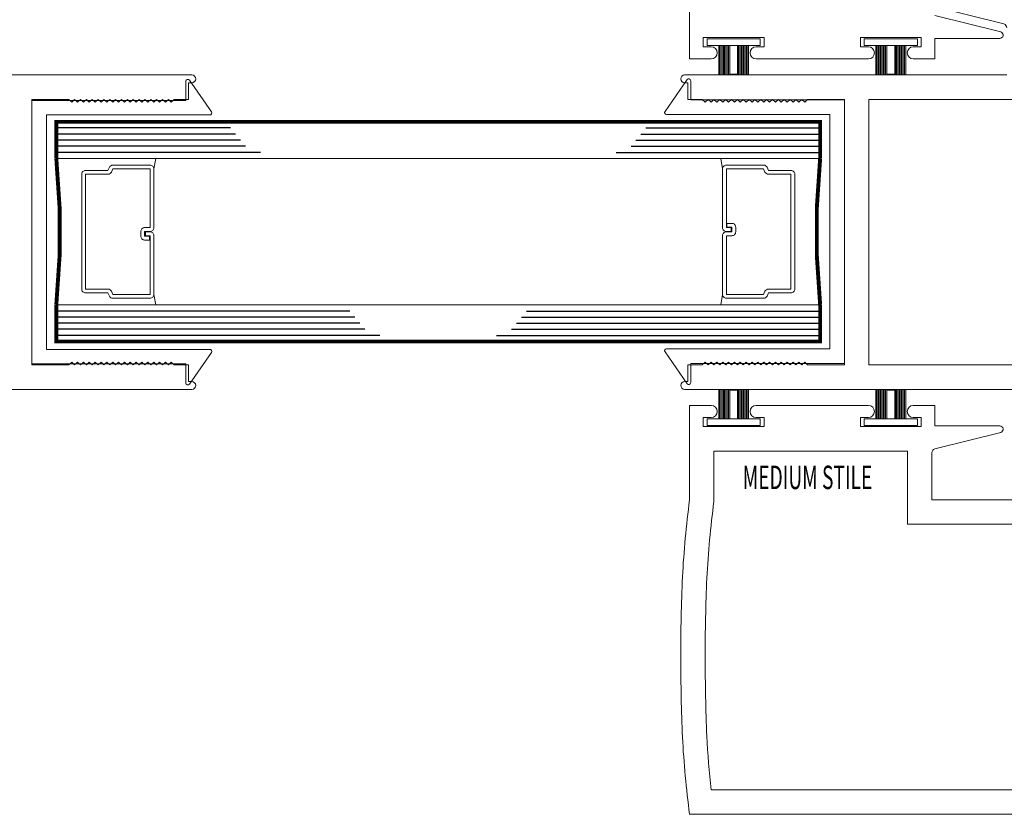
# Model space of a CAD drawing. Units: inches. Extents: x -2688 to -2542, y 10831 to 10964.
# Drawn here: x -2683 to -2678, y 10934 to 10938 of the extents above; entities that cross this region are included whole.
import ezdxf

# ---------------------------------------------------------------- set-up
doc = ezdxf.new("R2010")
doc.units = ezdxf.units.IN
doc.header["$MEASUREMENT"] = 0
for name, color, linetype, lineweight in [('ALUMINUM', 32, 'Continuous', 15), ('glass', 102, 'Continuous', 20), ('mo hair', 46, 'Continuous', 20), ('SANTOPRENE', 145, 'Continuous', 13)]:
    doc.layers.add(name, color=color, linetype=linetype, lineweight=lineweight)
doc.layers.add('DIMENSION', color=7, linetype='Continuous')
doc.layers.add('Sheet', color=40, linetype='Continuous', plot=False)
doc.styles.add('Max Det 1', font='arial.ttf', dxfattribs={"width": 0.6, "height": 0.25})

msp = doc.modelspace()

# ---------------------------------------------------------------- linework, layer by layer
at = {"layer": 'ALUMINUM'}
for points in [[(-2679.19595, 10938.46012), (-2679.19595, 10937.97622), (-2679.08495, 10937.97622, 1), (-2679.08495, 10938.03822), (-2679.12595, 10938.03822), (-2679.12595, 10938.08522), (-2678.81395, 10938.08522), (-2678.81395, 10938.03822), (-2678.85495, 10938.03822, 1), (-2678.85495, 10937.97622), (-2678.74395, 10937.97622), (-2678.27941, 10937.97622, 0.9929822), (-2678.27985, 10938.03822), (-2678.32085, 10938.03822), (-2678.32085, 10938.08522), (-2678.00885, 10938.08522), (-2678.00885, 10938.03822), (-2678.04985, 10938.03822, 1), (-2678.04985, 10937.97622), (-2677.93885, 10937.97622), (-2677.93885, 10938.08122), (-2677.60659, 10938.08122, 0.8692804), (-2677.60193, 10938.11433), (-2677.93954, 10938.19905, -0.3458133)], [(-2679.19595, 10938.46012), (-2679.19595, 10937.97622), (-2679.08495, 10937.97622, 1), (-2679.08495, 10938.03822), (-2679.12595, 10938.03822), (-2679.12595, 10938.08522), (-2678.81395, 10938.08522), (-2678.81395, 10938.03822), (-2678.85495, 10938.03822, 1), (-2678.85495, 10937.97622), (-2678.74395, 10937.97622), (-2678.27941, 10937.97622, 0.9929822), (-2678.27985, 10938.03822), (-2678.32085, 10938.03822), (-2678.32085, 10938.08522), (-2678.00885, 10938.08522), (-2678.00885, 10938.03822), (-2678.04985, 10938.03822, 1), (-2678.04985, 10937.97622), (-2677.93885, 10937.97622), (-2677.93885, 10938.08122), (-2677.60659, 10938.08122, 0.8692804), (-2677.60193, 10938.11433), (-2677.93954, 10938.19905, -0.3458133)], [(-2677.92367, 10938.2401), (-2677.58606, 10938.15539, -0.3458133), (-2677.5708, 10938.13595)], [(-2677.92367, 10938.2401), (-2677.58606, 10938.15539, -0.3458133), (-2677.5708, 10938.13595)], [(-2684.63702, 10936.28431), (-2681.74543, 10936.28431, 0.9914587), (-2681.74577, 10936.3243), (-2681.76177, 10936.3243), (-2681.76177, 10936.40931), (-2681.83577, 10936.40931), (-2681.85077, 10936.42431), (-2681.86577, 10936.40931), (-2681.88077, 10936.42431), (-2681.89577, 10936.40931), (-2681.91077, 10936.42431), (-2681.92577, 10936.40931), (-2681.94077, 10936.42431), (-2681.95577, 10936.40931), (-2681.97077, 10936.42431), (-2681.98577, 10936.40931), (-2682.00077, 10936.42431), (-2682.01577, 10936.40931), (-2682.03077, 10936.42431), (-2682.04577, 10936.40931), (-2682.06077, 10936.42431), (-2682.07577, 10936.40931), (-2682.09077, 10936.42431), (-2682.10577, 10936.40931), (-2682.12077, 10936.42431), (-2682.13577, 10936.40931), (-2682.15077, 10936.42431), (-2682.16577, 10936.40931), (-2682.18077, 10936.42431), (-2682.19577, 10936.40931), (-2682.21077, 10936.42431), (-2682.22577, 10936.40931), (-2682.24077, 10936.42431), (-2682.25577, 10936.40931), (-2682.27077, 10936.42431), (-2682.28577, 10936.40931), (-2682.30077, 10936.42431), (-2682.31577, 10936.40931), (-2682.33077, 10936.42431), (-2682.34577, 10936.40931), (-2682.36077, 10936.42431), (-2682.37577, 10936.40931), (-2682.56477, 10936.40931), (-2682.56477, 10937.09181), (-2682.56477, 10937.76931), (-2682.37577, 10937.76931), (-2682.36077, 10937.75431), (-2682.34577, 10937.76931), (-2682.33077, 10937.75431), (-2682.31577, 10937.76931), (-2682.30077, 10937.75431), (-2682.28577, 10937.76931), (-2682.27077, 10937.75431), (-2682.25577, 10937.76931), (-2682.24077, 10937.75431), (-2682.22577, 10937.76931), (-2682.21077, 10937.75431), (-2682.19577, 10937.76931), (-2682.18077, 10937.75431), (-2682.16577, 10937.76931), (-2682.15077, 10937.75431), (-2682.13577, 10937.76931), (-2682.12077, 10937.75431), (-2682.10577, 10937.76931), (-2682.09077, 10937.75431), (-2682.07577, 10937.76931), (-2682.06077, 10937.75431), (-2682.04577, 10937.76931), (-2682.03077, 10937.75431), (-2682.01577, 10937.76931), (-2682.00077, 10937.75431), (-2681.98577, 10937.76931), (-2681.97077, 10937.75431), (-2681.95577, 10937.76931), (-2681.94077, 10937.75431), (-2681.92577, 10937.76931), (-2681.91077, 10937.75431), (-2681.89577, 10937.76931), (-2681.88077, 10937.75431), (-2681.86577, 10937.76931), (-2681.85077, 10937.75431), (-2681.83577, 10937.76931), (-2681.76177, 10937.76931), (-2681.76177, 10937.85431), (-2681.74577, 10937.85431, 0.9914587), (-2681.74543, 10937.89431), (-2683.63704, 10937.89431)], [(-2684.63702, 10936.28431), (-2681.74543, 10936.28431, 0.9914587), (-2681.74577, 10936.3243), (-2681.76177, 10936.3243), (-2681.76177, 10936.40931), (-2681.83577, 10936.40931), (-2681.85077, 10936.42431), (-2681.86577, 10936.40931), (-2681.88077, 10936.42431), (-2681.89577, 10936.40931), (-2681.91077, 10936.42431), (-2681.92577, 10936.40931), (-2681.94077, 10936.42431), (-2681.95577, 10936.40931), (-2681.97077, 10936.42431), (-2681.98577, 10936.40931), (-2682.00077, 10936.42431), (-2682.01577, 10936.40931), (-2682.03077, 10936.42431), (-2682.04577, 10936.40931), (-2682.06077, 10936.42431), (-2682.07577, 10936.40931), (-2682.09077, 10936.42431), (-2682.10577, 10936.40931), (-2682.12077, 10936.42431), (-2682.13577, 10936.40931), (-2682.15077, 10936.42431), (-2682.16577, 10936.40931), (-2682.18077, 10936.42431), (-2682.19577, 10936.40931), (-2682.21077, 10936.42431), (-2682.22577, 10936.40931), (-2682.24077, 10936.42431), (-2682.25577, 10936.40931), (-2682.27077, 10936.42431), (-2682.28577, 10936.40931), (-2682.30077, 10936.42431), (-2682.31577, 10936.40931), (-2682.33077, 10936.42431), (-2682.34577, 10936.40931), (-2682.36077, 10936.42431), (-2682.37577, 10936.40931), (-2682.56477, 10936.40931), (-2682.56477, 10937.09181), (-2682.56477, 10937.76931), (-2682.37577, 10937.76931), (-2682.36077, 10937.75431), (-2682.34577, 10937.76931), (-2682.33077, 10937.75431), (-2682.31577, 10937.76931), (-2682.30077, 10937.75431), (-2682.28577, 10937.76931), (-2682.27077, 10937.75431), (-2682.25577, 10937.76931), (-2682.24077, 10937.75431), (-2682.22577, 10937.76931), (-2682.21077, 10937.75431), (-2682.19577, 10937.76931), (-2682.18077, 10937.75431), (-2682.16577, 10937.76931), (-2682.15077, 10937.75431), (-2682.13577, 10937.76931), (-2682.12077, 10937.75431), (-2682.10577, 10937.76931), (-2682.09077, 10937.75431), (-2682.07577, 10937.76931), (-2682.06077, 10937.75431), (-2682.04577, 10937.76931), (-2682.03077, 10937.75431), (-2682.01577, 10937.76931), (-2682.00077, 10937.75431), (-2681.98577, 10937.76931), (-2681.97077, 10937.75431), (-2681.95577, 10937.76931), (-2681.94077, 10937.75431), (-2681.92577, 10937.76931), (-2681.91077, 10937.75431), (-2681.89577, 10937.76931), (-2681.88077, 10937.75431), (-2681.86577, 10937.76931), (-2681.85077, 10937.75431), (-2681.83577, 10937.76931), (-2681.76177, 10937.76931), (-2681.76177, 10937.85431), (-2681.74577, 10937.85431, 0.9914587), (-2681.74543, 10937.89431), (-2683.63704, 10937.89431)], [(-2677.5708, 10937.89431), (-2679.22124, 10937.89431, 0.9914587), (-2679.2209, 10937.85431), (-2679.2049, 10937.85431), (-2679.2049, 10937.76931), (-2679.1309, 10937.76931), (-2679.1159, 10937.75431), (-2679.1009, 10937.76931), (-2679.0859, 10937.75431), (-2679.0709, 10937.76931), (-2679.0559, 10937.75431), (-2679.0409, 10937.76931), (-2679.0259, 10937.75431), (-2679.0109, 10937.76931), (-2678.9959, 10937.75431), (-2678.9809, 10937.76931), (-2678.9659, 10937.75431), (-2678.9509, 10937.76931), (-2678.9359, 10937.75431), (-2678.9209, 10937.76931), (-2678.9059, 10937.75431), (-2678.8909, 10937.76931), (-2678.8759, 10937.75431), (-2678.8609, 10937.76931), (-2678.8459, 10937.75431), (-2678.8309, 10937.76931), (-2678.8159, 10937.75431), (-2678.8009, 10937.76931), (-2678.7859, 10937.75431), (-2678.7709, 10937.76931), (-2678.7559, 10937.75431), (-2678.7409, 10937.76931), (-2678.7259, 10937.75431), (-2678.7109, 10937.76931), (-2678.6959, 10937.75431), (-2678.6809, 10937.76931), (-2678.6659, 10937.75431), (-2678.6509, 10937.76931), (-2678.6359, 10937.75431), (-2678.6209, 10937.76931), (-2678.6059, 10937.75431), (-2678.5909, 10937.76931), (-2678.4019, 10937.76931), (-2678.4019, 10937.09181), (-2678.4019, 10936.40931), (-2678.5909, 10936.40931), (-2678.6059, 10936.42431), (-2678.6209, 10936.40931), (-2678.6359, 10936.42431), (-2678.6509, 10936.40931), (-2678.6659, 10936.42431), (-2678.6809, 10936.40931), (-2678.6959, 10936.42431), (-2678.7109, 10936.40931), (-2678.7259, 10936.42431), (-2678.7409, 10936.40931), (-2678.7559, 10936.42431), (-2678.7709, 10936.40931), (-2678.7859, 10936.42431), (-2678.8009, 10936.40931), (-2678.8159, 10936.42431), (-2678.8309, 10936.40931), (-2678.8459, 10936.42431), (-2678.8609, 10936.40931), (-2678.8759, 10936.42431), (-2678.8909, 10936.40931), (-2678.9059, 10936.42431), (-2678.9209, 10936.40931), (-2678.9359, 10936.42431), (-2678.9509, 10936.40931), (-2678.9659, 10936.42431), (-2678.9809, 10936.40931), (-2678.9959, 10936.42431), (-2679.0109, 10936.40931), (-2679.0259, 10936.42431), (-2679.0409, 10936.40931), (-2679.0559, 10936.42431), (-2679.0709, 10936.40931), (-2679.0859, 10936.42431), (-2679.1009, 10936.40931), (-2679.1159, 10936.42431), (-2679.1309, 10936.40931), (-2679.2049, 10936.40931), (-2679.2049, 10936.3243), (-2679.2209, 10936.3243, 0.9914587), (-2679.22124, 10936.28431), (-2676.32965, 10936.28431, 0.01884)], [(-2677.5708, 10937.89431), (-2679.22124, 10937.89431, 0.9914587), (-2679.2209, 10937.85431), (-2679.2049, 10937.85431), (-2679.2049, 10937.76931), (-2679.1309, 10937.76931), (-2679.1159, 10937.75431), (-2679.1009, 10937.76931), (-2679.0859, 10937.75431), (-2679.0709, 10937.76931), (-2679.0559, 10937.75431), (-2679.0409, 10937.76931), (-2679.0259, 10937.75431), (-2679.0109, 10937.76931), (-2678.9959, 10937.75431), (-2678.9809, 10937.76931), (-2678.9659, 10937.75431), (-2678.9509, 10937.76931), (-2678.9359, 10937.75431), (-2678.9209, 10937.76931), (-2678.9059, 10937.75431), (-2678.8909, 10937.76931), (-2678.8759, 10937.75431), (-2678.8609, 10937.76931), (-2678.8459, 10937.75431), (-2678.8309, 10937.76931), (-2678.8159, 10937.75431), (-2678.8009, 10937.76931), (-2678.7859, 10937.75431), (-2678.7709, 10937.76931), (-2678.7559, 10937.75431), (-2678.7409, 10937.76931), (-2678.7259, 10937.75431), (-2678.7109, 10937.76931), (-2678.6959, 10937.75431), (-2678.6809, 10937.76931), (-2678.6659, 10937.75431), (-2678.6509, 10937.76931), (-2678.6359, 10937.75431), (-2678.6209, 10937.76931), (-2678.6059, 10937.75431), (-2678.5909, 10937.76931), (-2678.4019, 10937.76931), (-2678.4019, 10937.09181), (-2678.4019, 10936.40931), (-2678.5909, 10936.40931), (-2678.6059, 10936.42431), (-2678.6209, 10936.40931), (-2678.6359, 10936.42431), (-2678.6509, 10936.40931), (-2678.6659, 10936.42431), (-2678.6809, 10936.40931), (-2678.6959, 10936.42431), (-2678.7109, 10936.40931), (-2678.7259, 10936.42431), (-2678.7409, 10936.40931), (-2678.7559, 10936.42431), (-2678.7709, 10936.40931), (-2678.7859, 10936.42431), (-2678.8009, 10936.40931), (-2678.8159, 10936.42431), (-2678.8309, 10936.40931), (-2678.8459, 10936.42431), (-2678.8609, 10936.40931), (-2678.8759, 10936.42431), (-2678.8909, 10936.40931), (-2678.9059, 10936.42431), (-2678.9209, 10936.40931), (-2678.9359, 10936.42431), (-2678.9509, 10936.40931), (-2678.9659, 10936.42431), (-2678.9809, 10936.40931), (-2678.9959, 10936.42431), (-2679.0109, 10936.40931), (-2679.0259, 10936.42431), (-2679.0409, 10936.40931), (-2679.0559, 10936.42431), (-2679.0709, 10936.40931), (-2679.0859, 10936.42431), (-2679.1009, 10936.40931), (-2679.1159, 10936.42431), (-2679.1309, 10936.40931), (-2679.2049, 10936.40931), (-2679.2049, 10936.3243), (-2679.2209, 10936.3243, 0.9914587), (-2679.22124, 10936.28431), (-2676.32965, 10936.28431, 0.01884)], [(-2676.30436, 10934.10849), (-2679.19595, 10934.10849, -0.01884), (-2679.23234, 10934.50288, -0.0103541), (-2679.2409, 10934.91099, -0.010481), (-2679.23234, 10935.3241, -0.01884), (-2679.19595, 10935.71849), (-2679.19595, 10936.20239), (-2679.08495, 10936.20239, -1), (-2679.08495, 10936.14039), (-2679.12595, 10936.14039), (-2679.12595, 10936.09339), (-2678.81395, 10936.09339), (-2678.81395, 10936.14039), (-2678.85495, 10936.14039, -1), (-2678.85495, 10936.20239), (-2678.74395, 10936.20239), (-2678.27941, 10936.20239, -0.9929822), (-2678.27985, 10936.14039), (-2678.32085, 10936.14039), (-2678.32085, 10936.09339), (-2678.00885, 10936.09339), (-2678.00885, 10936.14039), (-2678.04985, 10936.14039, -1), (-2678.04985, 10936.20239), (-2677.93885, 10936.20239), (-2677.93885, 10936.09739), (-2677.60659, 10936.09739, -0.8692804), (-2677.60193, 10936.06429), (-2677.93954, 10935.97957, 0.3458133), (-2677.9548, 10935.96014), (-2677.9548, 10935.71849), (-2676.30436, 10935.71849, -0.9914587)], [(-2676.30436, 10934.10849), (-2679.19595, 10934.10849, -0.01884), (-2679.23234, 10934.50288, -0.0103541), (-2679.2409, 10934.91099, -0.010481), (-2679.23234, 10935.3241, -0.01884), (-2679.19595, 10935.71849), (-2679.19595, 10936.20239), (-2679.08495, 10936.20239, -1), (-2679.08495, 10936.14039), (-2679.12595, 10936.14039), (-2679.12595, 10936.09339), (-2678.81395, 10936.09339), (-2678.81395, 10936.14039), (-2678.85495, 10936.14039, -1), (-2678.85495, 10936.20239), (-2678.74395, 10936.20239), (-2678.27941, 10936.20239, -0.9929822), (-2678.27985, 10936.14039), (-2678.32085, 10936.14039), (-2678.32085, 10936.09339), (-2678.00885, 10936.09339), (-2678.00885, 10936.14039), (-2678.04985, 10936.14039, -1), (-2678.04985, 10936.20239), (-2677.93885, 10936.20239), (-2677.93885, 10936.09739), (-2677.60659, 10936.09739, -0.8692804), (-2677.60193, 10936.06429), (-2677.93954, 10935.97957, 0.3458133), (-2677.9548, 10935.96014), (-2677.9548, 10935.71849), (-2676.30436, 10935.71849, -0.9914587)]]:
    msp.add_lwpolyline(points, format="xyb", dxfattribs=at)
for points in [[(-2678.2769, 10937.76931), (-2677.4458, 10937.76931), (-2677.4458, 10938.14421), (-2676.45465, 10938.14421), (-2676.45465, 10937.88614, -0.0191946), (-2676.41811, 10937.49392, -0.0104605), (-2676.4097, 10937.08684, -0.0103337), (-2676.41811, 10936.6847, -0.0134611), (-2676.44059, 10936.40931), (-2678.2769, 10936.40931), (-2678.2769, 10937.08681)], [(-2678.2769, 10937.76931), (-2677.4458, 10937.76931), (-2677.4458, 10938.14421), (-2676.45465, 10938.14421), (-2676.45465, 10937.88614, -0.0191946), (-2676.41811, 10937.49392, -0.0104605), (-2676.4097, 10937.08684, -0.0103337), (-2676.41811, 10936.6847, -0.0134611), (-2676.44059, 10936.40931), (-2678.2769, 10936.40931), (-2678.2769, 10937.08681)], [(-2681.98362, 10937.07113), (-2681.95946, 10937.07113), (-2681.95946, 10936.77045), (-2682.14995, 10936.77045), (-2682.15723, 10936.78639, 0.2936189), (-2682.17513, 10936.7979), (-2682.29005, 10936.7979), (-2682.29005, 10937.38571), (-2682.17513, 10937.38571, 0.2936189), (-2682.15723, 10937.39722), (-2682.14995, 10937.41317), (-2681.95946, 10937.41317), (-2681.95946, 10937.11248), (-2681.98754, 10937.11248, 0.4142136), (-2682.00722, 10937.09279), (-2682.00722, 10937.06881, 0.4142136), (-2681.98754, 10937.04913), (-2681.96256, 10937.04913), (-2681.96256, 10937.06881), (-2681.98754, 10937.06881), (-2681.98754, 10937.09279), (-2681.95946, 10937.09279, 0.4142136), (-2681.93977, 10937.11248), (-2681.93977, 10937.41317, 0.4142136), (-2681.95946, 10937.43285), (-2682.14995, 10937.43285, 0.2936189), (-2682.16785, 10937.42134), (-2682.17513, 10937.4054), (-2682.29005, 10937.4054, 0.4142136), (-2682.30974, 10937.38571), (-2682.30974, 10936.7979, 0.4142136), (-2682.29005, 10936.77822), (-2682.17513, 10936.77822), (-2682.16785, 10936.76227, 0.2936189), (-2682.14995, 10936.75076), (-2681.95946, 10936.75076, 0.4142136), (-2681.93977, 10936.77045), (-2681.93977, 10937.07113, 0.4142136), (-2681.95946, 10937.09082), (-2681.98362, 10937.09082)], [(-2681.98362, 10937.07113), (-2681.95946, 10937.07113), (-2681.95946, 10936.77045), (-2682.14995, 10936.77045), (-2682.15723, 10936.78639, 0.2936189), (-2682.17513, 10936.7979), (-2682.29005, 10936.7979), (-2682.29005, 10937.38571), (-2682.17513, 10937.38571, 0.2936189), (-2682.15723, 10937.39722), (-2682.14995, 10937.41317), (-2681.95946, 10937.41317), (-2681.95946, 10937.11248), (-2681.98754, 10937.11248, 0.4142136), (-2682.00722, 10937.09279), (-2682.00722, 10937.06881, 0.4142136), (-2681.98754, 10937.04913), (-2681.96256, 10937.04913), (-2681.96256, 10937.06881), (-2681.98754, 10937.06881), (-2681.98754, 10937.09279), (-2681.95946, 10937.09279, 0.4142136), (-2681.93977, 10937.11248), (-2681.93977, 10937.41317, 0.4142136), (-2681.95946, 10937.43285), (-2682.14995, 10937.43285, 0.2936189), (-2682.16785, 10937.42134), (-2682.17513, 10937.4054), (-2682.29005, 10937.4054, 0.4142136), (-2682.30974, 10937.38571), (-2682.30974, 10936.7979, 0.4142136), (-2682.29005, 10936.77822), (-2682.17513, 10936.77822), (-2682.16785, 10936.76227, 0.2936189), (-2682.14995, 10936.75076), (-2681.95946, 10936.75076, 0.4142136), (-2681.93977, 10936.77045), (-2681.93977, 10937.07113, 0.4142136), (-2681.95946, 10937.09082), (-2681.98362, 10937.09082)], [(-2678.98305, 10937.11248), (-2679.00721, 10937.11248), (-2679.00721, 10937.41317), (-2678.81672, 10937.41317), (-2678.80944, 10937.39722, 0.2936189), (-2678.79154, 10937.38571), (-2678.67662, 10937.38571), (-2678.67662, 10936.7979), (-2678.79154, 10936.7979, 0.2936189), (-2678.80944, 10936.78639), (-2678.81672, 10936.77045), (-2679.00721, 10936.77045), (-2679.00721, 10937.07114), (-2678.97913, 10937.07114, 0.4142136), (-2678.95945, 10937.09082), (-2678.95945, 10937.1148, 0.4142136), (-2678.97913, 10937.13449), (-2679.00411, 10937.13449), (-2679.00411, 10937.1148), (-2678.97913, 10937.1148), (-2678.97913, 10937.09082), (-2679.00721, 10937.09082, 0.4142136), (-2679.0269, 10937.07114), (-2679.0269, 10936.77045, 0.4142136), (-2679.00721, 10936.75076), (-2678.81672, 10936.75076, 0.2936189), (-2678.79882, 10936.76227), (-2678.79154, 10936.77822), (-2678.67662, 10936.77822, 0.4142136), (-2678.65693, 10936.7979), (-2678.65693, 10937.38571, 0.4142136), (-2678.67662, 10937.4054), (-2678.79154, 10937.4054), (-2678.79882, 10937.42134, 0.2936189), (-2678.81672, 10937.43285), (-2679.00721, 10937.43285, 0.4142136), (-2679.0269, 10937.41317), (-2679.0269, 10937.11248, 0.4142136), (-2679.00721, 10937.0928), (-2678.98305, 10937.0928)], [(-2678.98305, 10937.11248), (-2679.00721, 10937.11248), (-2679.00721, 10937.41317), (-2678.81672, 10937.41317), (-2678.80944, 10937.39722, 0.2936189), (-2678.79154, 10937.38571), (-2678.67662, 10937.38571), (-2678.67662, 10936.7979), (-2678.79154, 10936.7979, 0.2936189), (-2678.80944, 10936.78639), (-2678.81672, 10936.77045), (-2679.00721, 10936.77045), (-2679.00721, 10937.07114), (-2678.97913, 10937.07114, 0.4142136), (-2678.95945, 10937.09082), (-2678.95945, 10937.1148, 0.4142136), (-2678.97913, 10937.13449), (-2679.00411, 10937.13449), (-2679.00411, 10937.1148), (-2678.97913, 10937.1148), (-2678.97913, 10937.09082), (-2679.00721, 10937.09082, 0.4142136), (-2679.0269, 10937.07114), (-2679.0269, 10936.77045, 0.4142136), (-2679.00721, 10936.75076), (-2678.81672, 10936.75076, 0.2936189), (-2678.79882, 10936.76227), (-2678.79154, 10936.77822), (-2678.67662, 10936.77822, 0.4142136), (-2678.65693, 10936.7979), (-2678.65693, 10937.38571, 0.4142136), (-2678.67662, 10937.4054), (-2678.79154, 10937.4054), (-2678.79882, 10937.42134, 0.2936189), (-2678.81672, 10937.43285), (-2679.00721, 10937.43285, 0.4142136), (-2679.0269, 10937.41317), (-2679.0269, 10937.11248, 0.4142136), (-2679.00721, 10937.0928), (-2678.98305, 10937.0928)], [(-2677.2487, 10935.59349), (-2678.0798, 10935.59349), (-2678.0798, 10935.96839), (-2679.07095, 10935.96839), (-2679.07095, 10935.71032, 0.0191946), (-2679.10749, 10935.3181, 0.0104605), (-2679.1159, 10934.91102, 0.0103337), (-2679.10749, 10934.50888, 0.0134611), (-2679.08501, 10934.23349), (-2677.2487, 10934.23349), (-2677.2487, 10934.91099)], [(-2677.2487, 10935.59349), (-2678.0798, 10935.59349), (-2678.0798, 10935.96839), (-2679.07095, 10935.96839), (-2679.07095, 10935.71032, 0.0191946), (-2679.10749, 10935.3181, 0.0104605), (-2679.1159, 10934.91102, 0.0103337), (-2679.10749, 10934.50888, 0.0134611), (-2679.08501, 10934.23349), (-2677.2487, 10934.23349), (-2677.2487, 10934.91099)]]:
    msp.add_lwpolyline(points, format="xyb", close=True, dxfattribs=at)
at = {"layer": 'glass'}
for p, q in [((-2680.48333, 10937.46681), (-2682.43977, 10937.46681)), ((-2680.48333, 10937.46681), (-2682.43977, 10937.46681)), ((-2681.93977, 10937.41317), (-2681.9304, 10937.46681)), ((-2681.93977, 10937.41317), (-2681.9304, 10937.46681)), ((-2680.48333, 10937.46681), (-2678.5269, 10937.46681)), ((-2680.48333, 10937.46681), (-2678.5269, 10937.46681)), ((-2679.0269, 10937.41317), (-2679.03627, 10937.46681)), ((-2679.0269, 10937.41317), (-2679.03627, 10937.46681)), ((-2681.93977, 10936.77045), (-2681.9304, 10936.71681)), ((-2681.93977, 10936.77045), (-2681.9304, 10936.71681)), ((-2679.0269, 10936.77045), (-2679.03627, 10936.71681)), ((-2679.0269, 10936.77045), (-2679.03627, 10936.71681)), ((-2680.48333, 10936.71681), (-2682.43977, 10936.71681)), ((-2680.48333, 10936.71681), (-2682.43977, 10936.71681)), ((-2680.48333, 10936.71681), (-2678.5269, 10936.71681)), ((-2680.48333, 10936.71681), (-2678.5269, 10936.71681))]:
    msp.add_line(p, q, dxfattribs=at)
at = {"layer": 'glass', "const_width": 0.02}
for points in [[(-2680.48333, 10936.52931), (-2682.43977, 10936.52931), (-2682.43977, 10936.71681, 0.050693), (-2682.43977, 10937.46681), (-2682.43977, 10937.65431), (-2680.48333, 10937.65431)], [(-2680.48333, 10936.52931), (-2682.43977, 10936.52931), (-2682.43977, 10936.71681, 0.050693), (-2682.43977, 10937.46681), (-2682.43977, 10937.65431), (-2680.48333, 10937.65431)], [(-2680.48333, 10937.65431), (-2678.5269, 10937.65431), (-2678.5269, 10937.46681, 0.050693), (-2678.5269, 10936.71681), (-2678.5269, 10936.52931), (-2680.48333, 10936.52931)], [(-2680.48333, 10937.65431), (-2678.5269, 10937.65431), (-2678.5269, 10937.46681, 0.050693), (-2678.5269, 10936.71681), (-2678.5269, 10936.52931), (-2680.48333, 10936.52931)]]:
    msp.add_lwpolyline(points, format="xyb", dxfattribs=at)
at = {"layer": 'mo hair', "lineweight": 0, "ltscale": 5}
for p, q in [((-2679.04615, 10937.8991), (-2679.04615, 10938.04477)), ((-2679.04615, 10937.8991), (-2679.04615, 10938.04477)), ((-2679.04179, 10938.04477), (-2679.04179, 10937.8991)), ((-2679.04179, 10938.04477), (-2679.04179, 10937.8991)), ((-2679.03537, 10938.04477), (-2679.03537, 10937.8991)), ((-2679.03537, 10938.04477), (-2679.03537, 10937.8991)), ((-2679.03537, 10938.04477), (-2679.03537, 10937.8991)), ((-2679.03537, 10938.04477), (-2679.03537, 10937.8991)), ((-2679.02896, 10938.04477), (-2679.02896, 10937.8991)), ((-2679.02896, 10938.04477), (-2679.02896, 10937.8991)), ((-2679.02896, 10938.04477), (-2679.02896, 10937.8991)), ((-2679.02896, 10938.04477), (-2679.02896, 10937.8991)), ((-2679.02896, 10938.04477), (-2679.02896, 10937.8991)), ((-2679.02896, 10938.04477), (-2679.02896, 10937.8991)), ((-2679.02254, 10938.04477), (-2679.02254, 10937.8991)), ((-2679.02254, 10938.04477), (-2679.02254, 10937.8991)), ((-2679.02254, 10938.04477), (-2679.02254, 10937.8991)), ((-2679.02254, 10938.04477), (-2679.02254, 10937.8991)), ((-2679.01612, 10938.04477), (-2679.01612, 10937.8991)), ((-2679.01612, 10938.04477), (-2679.01612, 10937.8991)), ((-2679.01612, 10938.04477), (-2679.01612, 10937.8991)), ((-2679.01612, 10938.04477), (-2679.01612, 10937.8991)), ((-2679.00971, 10938.04477), (-2679.00971, 10937.8991)), ((-2679.00971, 10938.04477), (-2679.00971, 10937.8991)), ((-2679.00971, 10938.04477), (-2679.00971, 10937.8991)), ((-2679.00971, 10938.04477), (-2679.00971, 10937.8991)), ((-2679.00329, 10938.04477), (-2679.00329, 10937.8991)), ((-2679.00329, 10938.04477), (-2679.00329, 10937.8991)), ((-2679.00329, 10938.04477), (-2679.00329, 10937.8991)), ((-2679.00329, 10938.04477), (-2679.00329, 10937.8991)), ((-2678.99687, 10938.04477), (-2678.99687, 10937.8991)), ((-2678.99687, 10938.04477), (-2678.99687, 10937.8991)), ((-2678.99687, 10938.04477), (-2678.99687, 10937.8991)), ((-2678.99687, 10938.04477), (-2678.99687, 10937.8991)), ((-2678.98995, 10938.04477), (-2678.98995, 10937.8991)), ((-2678.98995, 10938.04477), (-2678.98995, 10937.8991)), ((-2678.94995, 10938.04477), (-2678.94995, 10937.8991)), ((-2678.94995, 10938.04477), (-2678.94995, 10937.8991)), ((-2678.94518, 10938.04477), (-2678.94518, 10937.8991)), ((-2678.94518, 10938.04477), (-2678.94518, 10937.8991)), ((-2678.94518, 10938.04477), (-2678.94518, 10937.8991)), ((-2678.94518, 10938.04477), (-2678.94518, 10937.8991)), ((-2678.93877, 10938.04477), (-2678.93877, 10937.8991)), ((-2678.93877, 10938.04477), (-2678.93877, 10937.8991)), ((-2678.93877, 10938.04477), (-2678.93877, 10937.8991)), ((-2678.93877, 10938.04477), (-2678.93877, 10937.8991)), ((-2678.93235, 10938.04477), (-2678.93235, 10937.8991)), ((-2678.93235, 10938.04477), (-2678.93235, 10937.8991)), ((-2678.93235, 10938.04477), (-2678.93235, 10937.8991)), ((-2678.93235, 10938.04477), (-2678.93235, 10937.8991)), ((-2678.92593, 10938.04477), (-2678.92593, 10937.8991)), ((-2678.92593, 10938.04477), (-2678.92593, 10937.8991)), ((-2678.92593, 10938.04477), (-2678.92593, 10937.8991)), ((-2678.92593, 10938.04477), (-2678.92593, 10937.8991)), ((-2678.91952, 10938.04477), (-2678.91952, 10937.8991)), ((-2678.91952, 10938.04477), (-2678.91952, 10937.8991)), ((-2678.91952, 10938.04477), (-2678.91952, 10937.8991)), ((-2678.91952, 10938.04477), (-2678.91952, 10937.8991)), ((-2678.9131, 10938.04477), (-2678.9131, 10937.8991)), ((-2678.9131, 10938.04477), (-2678.9131, 10937.8991)), ((-2678.9131, 10938.04477), (-2678.9131, 10937.8991)), ((-2678.9131, 10938.04477), (-2678.9131, 10937.8991)), ((-2678.90668, 10938.04477), (-2678.90668, 10937.8991)), ((-2678.90668, 10938.04477), (-2678.90668, 10937.8991)), ((-2678.90668, 10938.04477), (-2678.90668, 10937.8991)), ((-2678.90668, 10938.04477), (-2678.90668, 10937.8991)), ((-2678.90027, 10938.04477), (-2678.90027, 10937.8991)), ((-2678.90027, 10938.04477), (-2678.90027, 10937.8991)), ((-2678.89374, 10938.04477), (-2678.89374, 10937.8991)), ((-2678.89374, 10938.04477), (-2678.89374, 10937.8991)), ((-2678.24105, 10937.8991), (-2678.24105, 10938.04477)), ((-2678.24105, 10937.8991), (-2678.24105, 10938.04477)), ((-2678.23669, 10938.04477), (-2678.23669, 10937.8991)), ((-2678.23669, 10938.04477), (-2678.23669, 10937.8991)), ((-2678.23027, 10938.04477), (-2678.23027, 10937.8991)), ((-2678.23027, 10938.04477), (-2678.23027, 10937.8991)), ((-2678.23027, 10938.04477), (-2678.23027, 10937.8991)), ((-2678.23027, 10938.04477), (-2678.23027, 10937.8991)), ((-2678.22386, 10938.04477), (-2678.22386, 10937.8991)), ((-2678.22386, 10938.04477), (-2678.22386, 10937.8991)), ((-2678.22386, 10938.04477), (-2678.22386, 10937.8991)), ((-2678.22386, 10938.04477), (-2678.22386, 10937.8991)), ((-2678.22386, 10938.04477), (-2678.22386, 10937.8991)), ((-2678.22386, 10938.04477), (-2678.22386, 10937.8991)), ((-2678.21744, 10938.04477), (-2678.21744, 10937.8991)), ((-2678.21744, 10938.04477), (-2678.21744, 10937.8991)), ((-2678.21744, 10938.04477), (-2678.21744, 10937.8991)), ((-2678.21744, 10938.04477), (-2678.21744, 10937.8991)), ((-2678.21102, 10938.04477), (-2678.21102, 10937.8991)), ((-2678.21102, 10938.04477), (-2678.21102, 10937.8991)), ((-2678.21102, 10938.04477), (-2678.21102, 10937.8991)), ((-2678.21102, 10938.04477), (-2678.21102, 10937.8991)), ((-2678.20461, 10938.04477), (-2678.20461, 10937.8991)), ((-2678.20461, 10938.04477), (-2678.20461, 10937.8991)), ((-2678.20461, 10938.04477), (-2678.20461, 10937.8991)), ((-2678.20461, 10938.04477), (-2678.20461, 10937.8991)), ((-2678.19819, 10938.04477), (-2678.19819, 10937.8991)), ((-2678.19819, 10938.04477), (-2678.19819, 10937.8991)), ((-2678.19819, 10938.04477), (-2678.19819, 10937.8991)), ((-2678.19819, 10938.04477), (-2678.19819, 10937.8991)), ((-2678.19177, 10938.04477), (-2678.19177, 10937.8991)), ((-2678.19177, 10938.04477), (-2678.19177, 10937.8991)), ((-2678.19177, 10938.04477), (-2678.19177, 10937.8991)), ((-2678.19177, 10938.04477), (-2678.19177, 10937.8991)), ((-2678.18485, 10938.04477), (-2678.18485, 10937.8991)), ((-2678.18485, 10938.04477), (-2678.18485, 10937.8991)), ((-2678.14485, 10938.04477), (-2678.14485, 10937.8991)), ((-2678.14485, 10938.04477), (-2678.14485, 10937.8991)), ((-2678.14008, 10938.04477), (-2678.14008, 10937.8991)), ((-2678.14008, 10938.04477), (-2678.14008, 10937.8991)), ((-2678.14008, 10938.04477), (-2678.14008, 10937.8991)), ((-2678.14008, 10938.04477), (-2678.14008, 10937.8991)), ((-2678.13367, 10938.04477), (-2678.13367, 10937.8991)), ((-2678.13367, 10938.04477), (-2678.13367, 10937.8991)), ((-2678.13367, 10938.04477), (-2678.13367, 10937.8991)), ((-2678.13367, 10938.04477), (-2678.13367, 10937.8991)), ((-2678.12725, 10938.04477), (-2678.12725, 10937.8991)), ((-2678.12725, 10938.04477), (-2678.12725, 10937.8991)), ((-2678.12725, 10938.04477), (-2678.12725, 10937.8991)), ((-2678.12725, 10938.04477), (-2678.12725, 10937.8991)), ((-2678.12083, 10938.04477), (-2678.12083, 10937.8991)), ((-2678.12083, 10938.04477), (-2678.12083, 10937.8991)), ((-2678.12083, 10938.04477), (-2678.12083, 10937.8991)), ((-2678.12083, 10938.04477), (-2678.12083, 10937.8991)), ((-2678.11442, 10938.04477), (-2678.11442, 10937.8991)), ((-2678.11442, 10938.04477), (-2678.11442, 10937.8991)), ((-2678.11442, 10938.04477), (-2678.11442, 10937.8991)), ((-2678.11442, 10938.04477), (-2678.11442, 10937.8991)), ((-2678.108, 10938.04477), (-2678.108, 10937.8991)), ((-2678.108, 10938.04477), (-2678.108, 10937.8991)), ((-2678.108, 10938.04477), (-2678.108, 10937.8991)), ((-2678.108, 10938.04477), (-2678.108, 10937.8991)), ((-2678.10159, 10938.04477), (-2678.10159, 10937.8991)), ((-2678.10159, 10938.04477), (-2678.10159, 10937.8991)), ((-2678.10159, 10938.04477), (-2678.10159, 10937.8991)), ((-2678.10159, 10938.04477), (-2678.10159, 10937.8991)), ((-2678.09517, 10938.04477), (-2678.09517, 10937.8991)), ((-2678.09517, 10938.04477), (-2678.09517, 10937.8991)), ((-2678.08864, 10938.04477), (-2678.08864, 10937.8991)), ((-2678.08864, 10938.04477), (-2678.08864, 10937.8991)), ((-2678.94995, 10937.8991), (-2678.98995, 10937.8991)), ((-2678.94995, 10937.8991), (-2678.98995, 10937.8991)), ((-2678.14485, 10937.8991), (-2678.18485, 10937.8991)), ((-2678.14485, 10937.8991), (-2678.18485, 10937.8991)), ((-2679.04615, 10936.27952), (-2679.04615, 10936.13384)), ((-2679.04615, 10936.27952), (-2679.04615, 10936.13384)), ((-2679.04179, 10936.13384), (-2679.04179, 10936.27952)), ((-2679.04179, 10936.13384), (-2679.04179, 10936.27952)), ((-2679.03537, 10936.13384), (-2679.03537, 10936.27952)), ((-2679.03537, 10936.13384), (-2679.03537, 10936.27952)), ((-2679.03537, 10936.13384), (-2679.03537, 10936.27952)), ((-2679.03537, 10936.13384), (-2679.03537, 10936.27952)), ((-2679.02896, 10936.13384), (-2679.02896, 10936.27952)), ((-2679.02896, 10936.13384), (-2679.02896, 10936.27952)), ((-2679.02896, 10936.13384), (-2679.02896, 10936.27952)), ((-2679.02896, 10936.13384), (-2679.02896, 10936.27952)), ((-2679.02896, 10936.13384), (-2679.02896, 10936.27952)), ((-2679.02896, 10936.13384), (-2679.02896, 10936.27952)), ((-2679.02254, 10936.13384), (-2679.02254, 10936.27952)), ((-2679.02254, 10936.13384), (-2679.02254, 10936.27952)), ((-2679.02254, 10936.13384), (-2679.02254, 10936.27952)), ((-2679.02254, 10936.13384), (-2679.02254, 10936.27952)), ((-2679.01612, 10936.13384), (-2679.01612, 10936.27952)), ((-2679.01612, 10936.13384), (-2679.01612, 10936.27952)), ((-2679.01612, 10936.13384), (-2679.01612, 10936.27952)), ((-2679.01612, 10936.13384), (-2679.01612, 10936.27952)), ((-2679.00971, 10936.13384), (-2679.00971, 10936.27952)), ((-2679.00971, 10936.13384), (-2679.00971, 10936.27952)), ((-2679.00971, 10936.13384), (-2679.00971, 10936.27952)), ((-2679.00971, 10936.13384), (-2679.00971, 10936.27952)), ((-2679.00329, 10936.13384), (-2679.00329, 10936.27952)), ((-2679.00329, 10936.13384), (-2679.00329, 10936.27952)), ((-2679.00329, 10936.13384), (-2679.00329, 10936.27952)), ((-2679.00329, 10936.13384), (-2679.00329, 10936.27952)), ((-2678.99687, 10936.13384), (-2678.99687, 10936.27952)), ((-2678.99687, 10936.13384), (-2678.99687, 10936.27952)), ((-2678.99687, 10936.13384), (-2678.99687, 10936.27952)), ((-2678.99687, 10936.13384), (-2678.99687, 10936.27952)), ((-2678.98995, 10936.13384), (-2678.98995, 10936.27952)), ((-2678.94995, 10936.27952), (-2678.98995, 10936.27952)), ((-2678.98995, 10936.13384), (-2678.98995, 10936.27952)), ((-2678.94995, 10936.27952), (-2678.98995, 10936.27952)), ((-2678.94995, 10936.13384), (-2678.94995, 10936.27952)), ((-2678.94995, 10936.13384), (-2678.94995, 10936.27952)), ((-2678.94518, 10936.13384), (-2678.94518, 10936.27952)), ((-2678.94518, 10936.13384), (-2678.94518, 10936.27952)), ((-2678.94518, 10936.13384), (-2678.94518, 10936.27952)), ((-2678.94518, 10936.13384), (-2678.94518, 10936.27952)), ((-2678.93877, 10936.13384), (-2678.93877, 10936.27952)), ((-2678.93877, 10936.13384), (-2678.93877, 10936.27952)), ((-2678.93877, 10936.13384), (-2678.93877, 10936.27952)), ((-2678.93877, 10936.13384), (-2678.93877, 10936.27952)), ((-2678.93235, 10936.13384), (-2678.93235, 10936.27952)), ((-2678.93235, 10936.13384), (-2678.93235, 10936.27952)), ((-2678.93235, 10936.13384), (-2678.93235, 10936.27952)), ((-2678.93235, 10936.13384), (-2678.93235, 10936.27952)), ((-2678.92593, 10936.13384), (-2678.92593, 10936.27952)), ((-2678.92593, 10936.13384), (-2678.92593, 10936.27952)), ((-2678.92593, 10936.13384), (-2678.92593, 10936.27952)), ((-2678.92593, 10936.13384), (-2678.92593, 10936.27952)), ((-2678.91952, 10936.13384), (-2678.91952, 10936.27952)), ((-2678.91952, 10936.13384), (-2678.91952, 10936.27952)), ((-2678.91952, 10936.13384), (-2678.91952, 10936.27952)), ((-2678.91952, 10936.13384), (-2678.91952, 10936.27952)), ((-2678.9131, 10936.13384), (-2678.9131, 10936.27952)), ((-2678.9131, 10936.13384), (-2678.9131, 10936.27952)), ((-2678.9131, 10936.13384), (-2678.9131, 10936.27952)), ((-2678.9131, 10936.13384), (-2678.9131, 10936.27952)), ((-2678.90668, 10936.13384), (-2678.90668, 10936.27952)), ((-2678.90668, 10936.13384), (-2678.90668, 10936.27952)), ((-2678.90668, 10936.13384), (-2678.90668, 10936.27952)), ((-2678.90668, 10936.13384), (-2678.90668, 10936.27952)), ((-2678.90027, 10936.13384), (-2678.90027, 10936.27952)), ((-2678.90027, 10936.13384), (-2678.90027, 10936.27952)), ((-2678.89374, 10936.13384), (-2678.89374, 10936.27952)), ((-2678.89374, 10936.13384), (-2678.89374, 10936.27952)), ((-2678.24105, 10936.27952), (-2678.24105, 10936.13385)), ((-2678.24105, 10936.27952), (-2678.24105, 10936.13385)), ((-2678.23669, 10936.13385), (-2678.23669, 10936.27952)), ((-2678.23669, 10936.13385), (-2678.23669, 10936.27952)), ((-2678.23027, 10936.13385), (-2678.23027, 10936.27952)), ((-2678.23027, 10936.13385), (-2678.23027, 10936.27952)), ((-2678.23027, 10936.13385), (-2678.23027, 10936.27952)), ((-2678.23027, 10936.13385), (-2678.23027, 10936.27952)), ((-2678.22386, 10936.13385), (-2678.22386, 10936.27952)), ((-2678.22386, 10936.13385), (-2678.22386, 10936.27952)), ((-2678.22386, 10936.13385), (-2678.22386, 10936.27952)), ((-2678.22386, 10936.13385), (-2678.22386, 10936.27952)), ((-2678.22386, 10936.13385), (-2678.22386, 10936.27952)), ((-2678.22386, 10936.13385), (-2678.22386, 10936.27952)), ((-2678.21744, 10936.13385), (-2678.21744, 10936.27952)), ((-2678.21744, 10936.13385), (-2678.21744, 10936.27952)), ((-2678.21744, 10936.13385), (-2678.21744, 10936.27952)), ((-2678.21744, 10936.13385), (-2678.21744, 10936.27952)), ((-2678.21102, 10936.13385), (-2678.21102, 10936.27952)), ((-2678.21102, 10936.13385), (-2678.21102, 10936.27952)), ((-2678.21102, 10936.13385), (-2678.21102, 10936.27952)), ((-2678.21102, 10936.13385), (-2678.21102, 10936.27952)), ((-2678.20461, 10936.13385), (-2678.20461, 10936.27952)), ((-2678.20461, 10936.13385), (-2678.20461, 10936.27952)), ((-2678.20461, 10936.13385), (-2678.20461, 10936.27952)), ((-2678.20461, 10936.13385), (-2678.20461, 10936.27952)), ((-2678.19819, 10936.13385), (-2678.19819, 10936.27952)), ((-2678.19819, 10936.13385), (-2678.19819, 10936.27952)), ((-2678.19819, 10936.13385), (-2678.19819, 10936.27952)), ((-2678.19819, 10936.13385), (-2678.19819, 10936.27952)), ((-2678.19177, 10936.13385), (-2678.19177, 10936.27952)), ((-2678.19177, 10936.13385), (-2678.19177, 10936.27952)), ((-2678.19177, 10936.13385), (-2678.19177, 10936.27952)), ((-2678.19177, 10936.13385), (-2678.19177, 10936.27952)), ((-2678.18485, 10936.13385), (-2678.18485, 10936.27952)), ((-2678.14485, 10936.27952), (-2678.18485, 10936.27952)), ((-2678.18485, 10936.13385), (-2678.18485, 10936.27952)), ((-2678.14485, 10936.27952), (-2678.18485, 10936.27952)), ((-2678.14485, 10936.13385), (-2678.14485, 10936.27952)), ((-2678.14485, 10936.13385), (-2678.14485, 10936.27952)), ((-2678.14008, 10936.13385), (-2678.14008, 10936.27952)), ((-2678.14008, 10936.13385), (-2678.14008, 10936.27952)), ((-2678.14008, 10936.13385), (-2678.14008, 10936.27952)), ((-2678.14008, 10936.13385), (-2678.14008, 10936.27952)), ((-2678.13367, 10936.13385), (-2678.13367, 10936.27952)), ((-2678.13367, 10936.13385), (-2678.13367, 10936.27952)), ((-2678.13367, 10936.13385), (-2678.13367, 10936.27952)), ((-2678.13367, 10936.13385), (-2678.13367, 10936.27952)), ((-2678.12725, 10936.13385), (-2678.12725, 10936.27952)), ((-2678.12725, 10936.13385), (-2678.12725, 10936.27952)), ((-2678.12725, 10936.13385), (-2678.12725, 10936.27952)), ((-2678.12725, 10936.13385), (-2678.12725, 10936.27952)), ((-2678.12083, 10936.13385), (-2678.12083, 10936.27952)), ((-2678.12083, 10936.13385), (-2678.12083, 10936.27952)), ((-2678.12083, 10936.13385), (-2678.12083, 10936.27952)), ((-2678.12083, 10936.13385), (-2678.12083, 10936.27952)), ((-2678.11442, 10936.13385), (-2678.11442, 10936.27952)), ((-2678.11442, 10936.13385), (-2678.11442, 10936.27952)), ((-2678.11442, 10936.13385), (-2678.11442, 10936.27952)), ((-2678.11442, 10936.13385), (-2678.11442, 10936.27952)), ((-2678.108, 10936.13385), (-2678.108, 10936.27952)), ((-2678.108, 10936.13385), (-2678.108, 10936.27952)), ((-2678.108, 10936.13385), (-2678.108, 10936.27952)), ((-2678.108, 10936.13385), (-2678.108, 10936.27952)), ((-2678.10159, 10936.13385), (-2678.10159, 10936.27952)), ((-2678.10159, 10936.13385), (-2678.10159, 10936.27952)), ((-2678.10159, 10936.13385), (-2678.10159, 10936.27952)), ((-2678.10159, 10936.13385), (-2678.10159, 10936.27952)), ((-2678.09517, 10936.13385), (-2678.09517, 10936.27952)), ((-2678.09517, 10936.13385), (-2678.09517, 10936.27952)), ((-2678.08864, 10936.13385), (-2678.08864, 10936.27952)), ((-2678.08864, 10936.13385), (-2678.08864, 10936.27952))]:
    msp.add_line(p, q, dxfattribs=at)
at = {"layer": 'mo hair', "ltscale": 5}
for points in [[(-2678.8334, 10938.07867), (-2678.8334, 10938.04477), (-2679.1065, 10938.04477), (-2679.1065, 10938.07867)], [(-2678.8334, 10938.07867), (-2678.8334, 10938.04477), (-2679.1065, 10938.04477), (-2679.1065, 10938.07867)], [(-2678.0283, 10938.07867), (-2678.0283, 10938.04477), (-2678.3014, 10938.04477), (-2678.3014, 10938.07867)], [(-2678.0283, 10938.07867), (-2678.0283, 10938.04477), (-2678.3014, 10938.04477), (-2678.3014, 10938.07867)], [(-2678.8334, 10936.09994), (-2678.8334, 10936.13384), (-2679.1065, 10936.13384), (-2679.1065, 10936.09994)], [(-2678.8334, 10936.09994), (-2678.8334, 10936.13384), (-2679.1065, 10936.13384), (-2679.1065, 10936.09994)], [(-2678.0283, 10936.09994), (-2678.0283, 10936.13385), (-2678.3014, 10936.13385), (-2678.3014, 10936.09994)], [(-2678.0283, 10936.09994), (-2678.0283, 10936.13385), (-2678.3014, 10936.13385), (-2678.3014, 10936.09994)]]:
    msp.add_lwpolyline(points, close=True, dxfattribs=at)
at = {"layer": 'SANTOPRENE'}
for points in [[(-2679.19019, 10936.31899), (-2679.19019, 10936.41681), (-2678.4019, 10936.41681), (-2678.4019, 10937.09181), (-2678.4019, 10937.76681), (-2679.19019, 10937.76681), (-2679.19019, 10937.86462, 0.7344226), (-2679.20839, 10937.87033), (-2679.32165, 10937.70752, 0.6057551), (-2679.31344, 10937.69181), (-2679.19019, 10937.69181), (-2678.4769, 10937.69181), (-2678.4769, 10937.09181), (-2678.4769, 10936.49181), (-2679.20019, 10936.49181), (-2679.31344, 10936.49181, 0.6057551), (-2679.32165, 10936.4761), (-2679.20839, 10936.31328, 0.7344226)], [(-2679.19019, 10936.31899), (-2679.19019, 10936.41681), (-2678.4019, 10936.41681), (-2678.4019, 10937.09181), (-2678.4019, 10937.76681), (-2679.19019, 10937.76681), (-2679.19019, 10937.86462, 0.7344226), (-2679.20839, 10937.87033), (-2679.32165, 10937.70752, 0.6057551), (-2679.31344, 10937.69181), (-2679.19019, 10937.69181), (-2678.4769, 10937.69181), (-2678.4769, 10937.09181), (-2678.4769, 10936.49181), (-2679.20019, 10936.49181), (-2679.31344, 10936.49181, 0.6057551), (-2679.32165, 10936.4761), (-2679.20839, 10936.31328, 0.7344226)], [(-2681.77648, 10937.86212), (-2681.77648, 10937.76431), (-2682.56477, 10937.76431), (-2682.56477, 10937.08931), (-2682.56477, 10936.41431), (-2681.77648, 10936.41431), (-2681.77648, 10936.31649, 0.7344226), (-2681.75828, 10936.31078), (-2681.64502, 10936.4736, 0.6057551), (-2681.65323, 10936.48931), (-2681.77648, 10936.48931), (-2682.48977, 10936.48931), (-2682.48977, 10937.08931), (-2682.48977, 10937.68931), (-2681.76648, 10937.68931), (-2681.65323, 10937.68931, 0.6057551), (-2681.64502, 10937.70502), (-2681.75828, 10937.86783, 0.7344226)], [(-2681.77648, 10937.86212), (-2681.77648, 10937.76431), (-2682.56477, 10937.76431), (-2682.56477, 10937.08931), (-2682.56477, 10936.41431), (-2681.77648, 10936.41431), (-2681.77648, 10936.31649, 0.7344226), (-2681.75828, 10936.31078), (-2681.64502, 10936.4736, 0.6057551), (-2681.65323, 10936.48931), (-2681.77648, 10936.48931), (-2682.48977, 10936.48931), (-2682.48977, 10937.08931), (-2682.48977, 10937.68931), (-2681.76648, 10937.68931), (-2681.65323, 10937.68931, 0.6057551), (-2681.64502, 10937.70502), (-2681.75828, 10937.86783, 0.7344226)]]:
    msp.add_lwpolyline(points, format="xyb", close=True, dxfattribs=at)
at = {"layer": 'Sheet'}
for p, q in [((-2681.54742, 10937.62306), (-2682.43977, 10937.62306)), ((-2681.54742, 10937.62306), (-2682.43977, 10937.62306)), ((-2679.41925, 10937.62306), (-2678.5269, 10937.62306)), ((-2679.41925, 10937.62306), (-2678.5269, 10937.62306)), ((-2681.52191, 10937.59181), (-2682.43977, 10937.59181)), ((-2681.52191, 10937.59181), (-2682.43977, 10937.59181)), ((-2679.44476, 10937.59181), (-2678.5269, 10937.59181)), ((-2679.44476, 10937.59181), (-2678.5269, 10937.59181)), ((-2681.49641, 10937.56056), (-2682.43977, 10937.56056)), ((-2681.49641, 10937.56056), (-2682.43977, 10937.56056)), ((-2681.4709, 10937.52931), (-2682.43977, 10937.52931)), ((-2681.4709, 10937.52931), (-2682.43977, 10937.52931)), ((-2679.49577, 10937.52931), (-2678.5269, 10937.52931)), ((-2679.49577, 10937.52931), (-2678.5269, 10937.52931)), ((-2679.47026, 10937.56056), (-2678.5269, 10937.56056)), ((-2679.47026, 10937.56056), (-2678.5269, 10937.56056)), ((-2681.39439, 10937.49806), (-2682.43977, 10937.49806)), ((-2681.39439, 10937.49806), (-2682.43977, 10937.49806)), ((-2679.57228, 10937.49806), (-2678.5269, 10937.49806)), ((-2679.57228, 10937.49806), (-2678.5269, 10937.49806)), ((-2680.93533, 10936.68556), (-2682.43977, 10936.68556)), ((-2680.93533, 10936.68556), (-2682.43977, 10936.68556)), ((-2680.03134, 10936.68556), (-2678.5269, 10936.68556)), ((-2680.03134, 10936.68556), (-2678.5269, 10936.68556)), ((-2680.90983, 10936.65431), (-2682.43977, 10936.65431)), ((-2680.90983, 10936.65431), (-2682.43977, 10936.65431)), ((-2680.88432, 10936.62306), (-2682.43977, 10936.62306)), ((-2680.88432, 10936.62306), (-2682.43977, 10936.62306)), ((-2680.08235, 10936.62306), (-2678.5269, 10936.62306)), ((-2680.08235, 10936.62306), (-2678.5269, 10936.62306)), ((-2680.05684, 10936.65431), (-2678.5269, 10936.65431)), ((-2680.05684, 10936.65431), (-2678.5269, 10936.65431)), ((-2680.85882, 10936.59181), (-2682.43977, 10936.59181)), ((-2680.85882, 10936.59181), (-2682.43977, 10936.59181)), ((-2680.10785, 10936.59181), (-2678.5269, 10936.59181)), ((-2680.10785, 10936.59181), (-2678.5269, 10936.59181)), ((-2680.78231, 10936.56056), (-2682.43977, 10936.56056)), ((-2680.78231, 10936.56056), (-2682.43977, 10936.56056)), ((-2680.18436, 10936.56056), (-2678.5269, 10936.56056)), ((-2680.18436, 10936.56056), (-2678.5269, 10936.56056))]:
    msp.add_line(p, q, dxfattribs=at)

# ---------------------------------------------------------------- texts
at = {"layer": 'DIMENSION', "style": 'Max Det 1', "width": 0.6}
msp.add_text('MEDIUM STILE', height=0.12, dxfattribs=at).set_placement((-2678.92386, 10935.77368))
msp.add_text('MEDIUM STILE', height=0.12, dxfattribs=at).set_placement((-2678.92386, 10935.77368))

doc.saveas('drawing.dxf')
